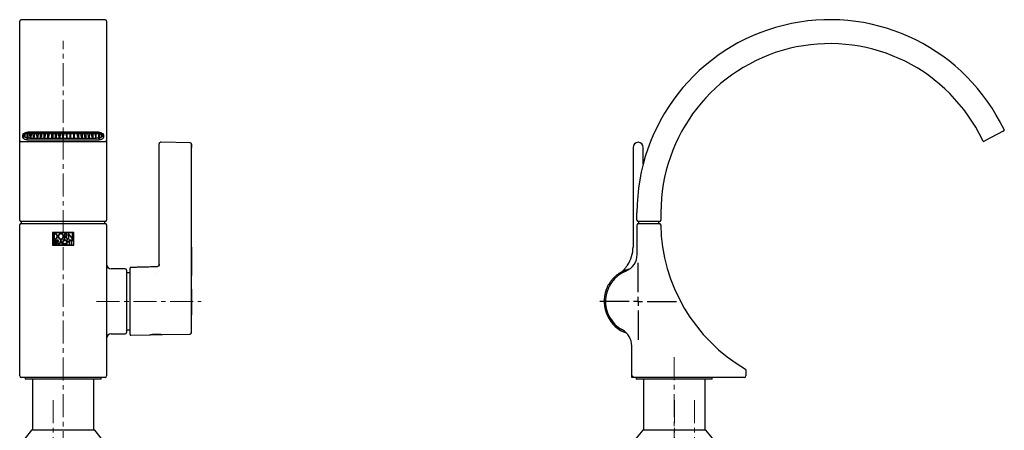
# Model space of a CAD drawing. Units: millimetres. Extents: x -13 to 584, y -672 to 493.
# Drawn here: x 1 to 544, y 267 to 493 of the extents above; entities that cross this region are included whole.
import ezdxf

# ---------------------------------------------------------------- set-up
doc = ezdxf.new("R2010")
doc.units = ezdxf.units.MM
doc.linetypes.add('CENTERX2', pattern=[20.32, 12.7, -2.54, 2.54, -2.54])
doc.layers.add('MITTELLINIEN', color=7, linetype='Continuous')

# ---------------------------------------------------------------- blocks, each defined once
blk = doc.blocks.new('SW_CENTERMARKSYMBOL_2')
at = {"layer": 'MITTELLINIEN', "color": 0}
for p, q in [((0, 5), (0, 21.19)), ((-5, 0), (-21.19, 0)), ((0, 0), (-2.5, 0)), ((0, 0), (0, 2.5)), ((0, 0), (0, -2.5)), ((0, 0), (2.5, 0)), ((5, 0), (21.19, 0)), ((0, -5), (0, -21.19))]:
    blk.add_line(p, q, dxfattribs=at)

msp = doc.modelspace()

# ---------------------------------------------------------------- linework, layer by layer
at = {"color": 7, "linetype": 'Continuous', "lineweight": 25}
for p, q in [((0.55, 436.35), (0.55, 492.67)), ((47.75, 493.47), (1.35, 493.47)), ((48.55, 492.67), (48.55, 436.35)), ((0.55, 432.29), (0.55, 436.35)), ((48.55, 436.35), (48.55, 432.29)), ((542.14, 436.73), (544.29, 432.66)), ((0.55, 426.87), (0.55, 432.29)), ((2.32, 428.64), (2.32, 429.81)), ((2.55, 430.41), (2.55, 429.79)), ((2.7, 430.43), (2.7, 430.57)), ((2.7, 430.43), (2.7, 429.26)), ((2.99, 430.8), (46.12, 430.8)), ((3.39, 430.59), (3.36, 428.84)), ((3.4, 429.76), (3.38, 429.76)), ((4.51, 430.59), (3.39, 430.59)), ((3.8, 430.59), (3.4, 429.76)), ((4.51, 430.59), (4.56, 427.86)), ((4.75, 431.44), (22.49, 431.44)), ((5.09, 430.59), (5.04, 427.77)), ((5.09, 430.59), (44.01, 430.59)), ((6.05, 431.55), (43.05, 431.55)), ((6.24, 430.59), (6.24, 430.26)), ((6.33, 428.17), (6.24, 430.26)), ((6.55, 430.59), (6.55, 427.99)), ((6.86, 430.26), (6.78, 428.17)), ((6.87, 430.59), (6.86, 430.26)), ((7.88, 430.59), (7.93, 428.13)), ((8.86, 430.18), (8.87, 430.59)), ((9.88, 430.59), (9.93, 428.13)), ((10.86, 430.18), (10.87, 430.59)), ((11.88, 430.59), (11.93, 428.13)), ((12.86, 430.18), (12.87, 430.59)), ((13.88, 430.59), (13.93, 428.13)), ((14.86, 430.18), (14.87, 430.59)), ((15.88, 430.59), (15.93, 428.13)), ((16.86, 430.18), (16.87, 430.59)), ((18.24, 430.59), (18.24, 430.26)), ((18.33, 428.17), (18.24, 430.26)), ((18.55, 430.59), (18.55, 427.99)), ((18.86, 430.26), (18.78, 428.17)), ((18.87, 430.59), (18.86, 430.26)), ((20.24, 430.59), (20.24, 430.26)), ((20.33, 428.17), (20.24, 430.26)), ((20.55, 430.59), (20.55, 427.99)), ((20.86, 430.26), (20.78, 428.17)), ((20.87, 430.59), (20.86, 430.26)), ((22.24, 430.59), (22.24, 430.26)), ((22.33, 428.17), (22.24, 430.26)), ((22.55, 430.59), (22.55, 427.99)), ((22.86, 430.26), (22.78, 428.17)), ((22.87, 430.59), (22.86, 430.26)), ((24.24, 430.59), (24.24, 430.26)), ((24.33, 428.17), (24.24, 430.26)), ((24.55, 430.59), (24.55, 427.99)), ((24.78, 428.17), (24.86, 430.26)), ((24.87, 430.59), (24.86, 430.26)), ((26.24, 430.59), (26.24, 430.26)), ((26.24, 430.26), (26.33, 428.17)), ((26.55, 430.59), (26.55, 427.99)), ((26.62, 431.44), (44.36, 431.44)), ((26.78, 428.17), (26.86, 430.26)), ((26.87, 430.59), (26.86, 430.26)), ((28.24, 430.59), (28.24, 430.26)), ((28.24, 430.26), (28.33, 428.17)), ((28.55, 430.59), (28.55, 427.99)), ((28.78, 428.17), (28.86, 430.26)), ((28.87, 430.59), (28.86, 430.26)), ((30.24, 430.59), (30.24, 430.26)), ((30.24, 430.26), (30.33, 428.17)), ((30.55, 430.59), (30.55, 427.99)), ((30.78, 428.17), (30.86, 430.26)), ((30.87, 430.59), (30.86, 430.26)), ((32.24, 430.59), (32.24, 430.18)), ((33.18, 428.13), (33.22, 430.59)), ((34.24, 430.59), (34.24, 430.18)), ((35.18, 428.13), (35.22, 430.59)), ((36.24, 430.59), (36.24, 430.18)), ((37.18, 428.13), (37.22, 430.59)), ((38.24, 430.59), (38.24, 430.18)), ((39.18, 428.13), (39.22, 430.59)), ((40.24, 430.59), (40.24, 430.18)), ((41.18, 428.13), (41.22, 430.59)), ((42.24, 430.59), (42.24, 430.26)), ((42.24, 430.26), (42.33, 428.17)), ((42.55, 430.59), (42.55, 427.99)), ((42.78, 428.17), (42.86, 430.26)), ((42.87, 430.59), (42.86, 430.26)), ((44.01, 430.59), (44.07, 427.77)), ((44.59, 430.59), (44.54, 427.86)), ((44.59, 430.59), (45.71, 430.59)), ((45.7, 429.76), (45.31, 430.59)), ((45.73, 429.76), (45.7, 429.76)), ((45.71, 430.59), (45.75, 428.84)), ((46.4, 430.43), (46.4, 430.57)), ((46.4, 430.43), (46.4, 429.26)), ((46.55, 429.79), (46.55, 430.41)), ((46.78, 429.81), (46.78, 428.64)), ((48.55, 432.29), (48.55, 426.87)), ((532.62, 426.49), (530.47, 430.56)), ((543.77, 431.93), (533.51, 426.51)), ((543.77, 431.93), (544.12, 432.12)), ((0.55, 386.97), (0.55, 426.87)), ((1.35, 426.28), (47.75, 426.28)), ((2.83, 428.84), (3.36, 428.84)), ((6.05, 428.15), (6.33, 428.15)), ((43.05, 426.9), (6.05, 426.9)), ((6.78, 428.15), (7.93, 428.15)), ((8.28, 428.15), (9.93, 428.15)), ((10.28, 428.15), (11.93, 428.15)), ((12.28, 428.15), (13.93, 428.15)), ((14.28, 428.15), (15.93, 428.15)), ((16.28, 428.15), (18.33, 428.15)), ((18.78, 428.15), (20.33, 428.15)), ((20.78, 428.15), (22.33, 428.15)), ((22.78, 428.15), (24.33, 428.15)), ((24.78, 428.15), (26.33, 428.15)), ((26.78, 428.15), (28.33, 428.15)), ((28.78, 428.15), (30.33, 428.15)), ((30.78, 428.15), (32.83, 428.15)), ((33.18, 428.15), (34.83, 428.15)), ((35.18, 428.15), (36.83, 428.15)), ((37.18, 428.15), (38.83, 428.15)), ((39.18, 428.15), (40.83, 428.15)), ((41.18, 428.15), (42.33, 428.15)), ((42.78, 428.15), (43.05, 428.15)), ((46.28, 428.84), (45.75, 428.84)), ((48.55, 426.87), (48.55, 386.97)), ((77.55, 422.97), (77.55, 424.97)), ((78.75, 425.77), (78.37, 425.77)), ((94.73, 425.49), (78.75, 425.77)), ((95.52, 337.97), (95.52, 424.68)), ((533.16, 426.33), (533.51, 426.51)), ((77.55, 367.95), (77.55, 422.97)), ((339.28, 422.97), (339.28, 367.95)), ((344.88, 413.67), (344.88, 422.97)), ((0.55, 382.77), (0.55, 386.97)), ((48.55, 386.97), (48.55, 382.77)), ((341.48, 382.77), (341.48, 386.97)), ((354.68, 386.97), (354.68, 382.77)), ((47.75, 381.97), (1.35, 381.97)), ((1.35, 380.97), (47.75, 380.97)), ((1.55, 380.97), (1.55, 381.97)), ((47.55, 380.97), (47.55, 381.97)), ((353.88, 381.97), (342.28, 381.97)), ((342.38, 380.97), (353.79, 380.97)), ((342.58, 380.97), (342.58, 381.97)), ((353.58, 380.97), (353.58, 381.97)), ((0.55, 300.01), (0.55, 380.17)), ((18.72, 375.97), (18.72, 368.97)), ((30.39, 375.97), (18.72, 375.97)), ((30.26, 375.85), (18.84, 375.85)), ((18.84, 375.85), (18.84, 369.1)), ((19.93, 375.34), (19.35, 375.34)), ((19.35, 375.34), (19.35, 372.32)), ((25.99, 375.34), (25.29, 375.34)), ((25.29, 375.34), (25.29, 372.32)), ((29.56, 372.84), (27.45, 375.44)), ((27.45, 375.44), (27.45, 372.32)), ((29.76, 375.34), (29.56, 375.34)), ((29.56, 375.34), (29.56, 372.84)), ((29.76, 372.23), (29.76, 375.34)), ((30.26, 369.1), (30.26, 375.85)), ((30.39, 368.97), (30.39, 375.97)), ((48.55, 380.17), (48.55, 347.29)), ((341.58, 363.93), (341.58, 380.17)), ((19.35, 372.32), (19.93, 372.32)), ((19.91, 371.81), (19.35, 371.81)), ((19.35, 371.81), (19.35, 369.61)), ((19.54, 371.62), (19.54, 370.8)), ((19.91, 371.62), (19.54, 371.62)), ((19.54, 370.8), (19.91, 370.8)), ((19.54, 370.61), (19.54, 369.8)), ((20, 370.61), (19.54, 370.61)), ((19.54, 369.8), (20, 369.8)), ((19.56, 375.13), (19.56, 372.53)), ((19.93, 375.13), (19.56, 375.13)), ((19.56, 372.53), (19.93, 372.53)), ((21.43, 371.81), (20.92, 371.81)), ((20.92, 371.81), (20.92, 369.61)), ((21.11, 371.62), (21.11, 370.78)), ((21.43, 371.62), (21.11, 371.62)), ((21.11, 370.78), (21.43, 370.78)), ((21.11, 369.61), (21.11, 370.58)), ((21.11, 370.58), (21.27, 370.58)), ((21.27, 370.58), (21.99, 369.61)), ((22.22, 369.61), (21.5, 370.59)), ((23.33, 371.88), (22.35, 369.61)), ((22.56, 369.61), (22.86, 370.27)), ((22.86, 370.27), (23.8, 370.27)), ((23.33, 371.4), (22.94, 370.46)), ((22.94, 370.46), (23.72, 370.46)), ((24.32, 369.61), (23.33, 371.88)), ((23.72, 370.46), (23.33, 371.4)), ((23.8, 370.27), (24.1, 369.61)), ((25.29, 372.32), (25.5, 372.32)), ((25.5, 375.13), (25.5, 373.9)), ((25.99, 375.13), (25.5, 375.13)), ((25.5, 373.9), (25.99, 373.9)), ((25.5, 372.32), (25.5, 373.69)), ((25.5, 373.69), (25.79, 373.69)), ((25.79, 373.69), (25.79, 373.68)), ((25.79, 373.68), (26.79, 372.32)), ((26.02, 369.95), (25.99, 369.93)), ((26.01, 371.48), (26.12, 371.63)), ((26.13, 369.79), (26.02, 369.95)), ((27.05, 372.32), (26.04, 373.69)), ((26.04, 373.69), (26.05, 373.69)), ((26.1, 369.77), (26.13, 369.79)), ((26.68, 371.81), (26.49, 371.81)), ((26.49, 371.81), (26.49, 369.61)), ((26.68, 370.97), (26.68, 371.81)), ((27.83, 370.97), (26.68, 370.97)), ((26.68, 369.61), (26.68, 370.78)), ((26.68, 370.78), (27.83, 370.78)), ((26.79, 372.32), (27.05, 372.32)), ((27.45, 372.32), (27.65, 372.32)), ((27.65, 374.83), (29.76, 372.23)), ((27.65, 372.32), (27.65, 374.83)), ((28.02, 371.81), (27.83, 371.81)), ((27.83, 371.81), (27.83, 370.97)), ((27.83, 370.78), (27.83, 369.61)), ((28.02, 369.61), (28.02, 371.81)), ((29.76, 371.81), (28.27, 371.81)), ((28.27, 371.81), (28.27, 371.62)), ((28.27, 371.62), (28.92, 371.62)), ((28.92, 371.62), (28.92, 369.61)), ((29.11, 369.61), (29.11, 371.62)), ((29.11, 371.62), (29.76, 371.62)), ((29.76, 371.62), (29.76, 371.81)), ((18.72, 368.97), (30.39, 368.97)), ((18.84, 369.1), (30.26, 369.1)), ((19.35, 369.61), (20, 369.61)), ((20.92, 369.61), (21.11, 369.61)), ((21.99, 369.61), (22.22, 369.61)), ((22.35, 369.61), (22.56, 369.61)), ((24.1, 369.61), (24.32, 369.61)), ((26.49, 369.61), (26.68, 369.61)), ((27.83, 369.61), (28.02, 369.61)), ((28.92, 369.61), (29.11, 369.61)), ((77.55, 357.55), (77.55, 367.95)), ((58.75, 355.97), (51.05, 355.97)), ((59.55, 355.17), (59.55, 320.77)), ((61.55, 353.72), (59.55, 353.72)), ((76.09, 357.04), (76.03, 357.03)), ((77.54, 357.57), (77.54, 357.48)), ((76.02, 353.08), (76.1, 353.18)), ((48.55, 347.29), (48.55, 344.24)), ((48.55, 344.24), (48.55, 300.01)), ((61.55, 319.59), (61.55, 344.27)), ((95.39, 337.97), (95.39, 330.46)), ((95.39, 337.97), (95.39, 337.97)), ((95.41, 337.97), (95.39, 337.97)), ((95.41, 331.17), (95.41, 337.97)), ((95.41, 331.17), (95.39, 331.17)), ((59.55, 322.22), (61.55, 322.22)), ((51.05, 319.97), (58.75, 319.97)), ((61.86, 319.29), (72.21, 319.47)), ((79.49, 319.59), (94.58, 319.86)), ((338.58, 295.97), (338.58, 313.44)), ((0.55, 296.77), (0.55, 300.01)), ((48.55, 300.01), (48.55, 296.77)), ((401.58, 300.24), (401.58, 296.77)), ((47.75, 295.97), (1.35, 295.97)), ((3.55, 295.97), (3.55, 295.07)), ((45.55, 295.07), (3.55, 295.07)), ((7.55, 295.07), (7.55, 266.87)), ((41.55, 266.87), (41.55, 295.07)), ((45.55, 295.07), (45.55, 295.97)), ((338.58, 295.97), (339.38, 296.77)), ((400.78, 295.97), (338.58, 295.97)), ((341.08, 295.97), (341.08, 295.07)), ((341.33, 295.07), (341.08, 295.07)), ((383.08, 295.07), (341.33, 295.07)), ((345.08, 295.07), (345.08, 266.87)), ((379.08, 266.87), (379.08, 295.07)), ((383.08, 295.07), (383.08, 295.97)), ((7.11, 266.78), (3.54, 262.36)), ((41.8, 266.87), (7.3, 266.87)), ((45.56, 262.36), (42, 266.78)), ((344.63, 266.78), (341.07, 262.36)), ((379.33, 266.87), (344.83, 266.87)), ((383.09, 262.36), (379.52, 266.78))]:
    msp.add_line(p, q, dxfattribs=at)
at = {"color": 7, "linetype": 'Continuous', "lineweight": 25, "flags": 128}
for points in [[(2.32, 429.81), (2.35, 430), (2.42, 430.2), (2.53, 430.38), (2.69, 430.56), (2.9, 430.73), (3.14, 430.89), (3.42, 431.04), (3.73, 431.17), (4.07, 431.28), (4.43, 431.38), (4.82, 431.45), (5.22, 431.51), (5.64, 431.54), (6.05, 431.55)], [(43.05, 431.55), (43.47, 431.54), (43.88, 431.51), (44.28, 431.45), (44.67, 431.38), (45.04, 431.28), (45.38, 431.17), (45.69, 431.04), (45.97, 430.89), (46.21, 430.73), (46.41, 430.56), (46.57, 430.38), (46.69, 430.2), (46.76, 430), (46.78, 429.81)], [(6.05, 426.9), (5.64, 426.91), (5.22, 426.94), (4.82, 427), (4.43, 427.07), (4.07, 427.16), (3.73, 427.28), (3.42, 427.41), (3.14, 427.55), (2.9, 427.71), (2.69, 427.88), (2.53, 428.06), (2.42, 428.25), (2.35, 428.44), (2.32, 428.64)], [(46.78, 428.64), (46.76, 428.44), (46.69, 428.25), (46.57, 428.06), (46.41, 427.88), (46.21, 427.71), (45.97, 427.55), (45.69, 427.41), (45.38, 427.28), (45.04, 427.16), (44.67, 427.07), (44.28, 427), (43.88, 426.94), (43.47, 426.91), (43.05, 426.9)], [(77.55, 357.48), (77.55, 357.55), (77.55, 357.55), (77.55, 357.55)]]:
    msp.add_lwpolyline(points, dxfattribs=at)
at = {"color": 7, "linetype": 'Continuous', "lineweight": 25}
for centre, radius, start, end in [((1.35, 492.67), 0.8, 90, 180), ((47.75, 492.67), 0.8, 0, 90), ((447.98, 386.97), 106.5, 27.8504, 180), ((447.98, 386.97), 93.3, 27.8504, 180), ((3.43, 429.81), 0.877, 181.1204, 214.0319), ((3.45, 430.43), 0.745, 167.2365, 179.9403), ((4.72, 430.27), 4.15, 327.8444, 358.7306), ((6.72, 430.27), 4.15, 327.8444, 358.7306), ((8.72, 430.27), 4.15, 327.8444, 358.7306), ((10.72, 430.27), 4.15, 327.8444, 358.7306), ((12.72, 430.27), 4.15, 327.8444, 358.7306), ((36.39, 430.27), 4.15, 181.2694, 212.1556), ((38.39, 430.27), 4.15, 181.2694, 212.1556), ((40.39, 430.27), 4.15, 181.2694, 212.1556), ((42.39, 430.27), 4.15, 181.2694, 212.1556), ((44.39, 430.27), 4.15, 181.2694, 212.1556), ((45.66, 430.43), 0.745, 0.0597, 12.7635), ((45.68, 429.81), 0.877, 325.9681, 358.8796), ((543.94, 432.47), 0.4, 297.8504, 27.8504), ((3.52, 429.27), 0.818, 180.7816, 211.9928), ((5.38, 432.41), 4.18, 238.7368, 258.6619), ((5.92, 433.72), 6.02, 257.0084, 261.6222), ((6.04, 435.41), 7.25, 262.1041, 270.0623), ((6.53, 428.19), 0.202, 186.2525, 277.5374), ((6.58, 428.19), 0.202, 262.4626, 353.7475), ((8.09, 428.15), 0.163, 187.1154, 328.1619), ((10.09, 428.15), 0.163, 187.1154, 328.1619), ((12.09, 428.15), 0.163, 187.1154, 328.1619), ((14.09, 428.15), 0.163, 187.1154, 328.1619), ((16.09, 428.15), 0.163, 187.1154, 328.1619), ((18.53, 428.19), 0.202, 186.2525, 277.5374), ((18.58, 428.19), 0.202, 262.4626, 353.7475), ((20.53, 428.19), 0.202, 186.2525, 277.5374), ((20.58, 428.19), 0.202, 262.4626, 353.7475), ((22.53, 428.19), 0.202, 186.2525, 277.5374), ((22.58, 428.19), 0.202, 262.4626, 353.7475), ((24.53, 428.19), 0.202, 186.2525, 277.5374), ((24.58, 428.19), 0.202, 262.4626, 353.7475), ((26.53, 428.19), 0.202, 186.2525, 277.5374), ((26.58, 428.19), 0.202, 262.4626, 353.7475), ((28.53, 428.19), 0.202, 186.2525, 277.5374), ((28.58, 428.19), 0.202, 262.4626, 353.7475), ((30.53, 428.19), 0.202, 186.2525, 277.5374), ((30.58, 428.19), 0.202, 262.4626, 353.7475), ((33.02, 428.15), 0.163, 211.8381, 352.8846), ((35.02, 428.15), 0.163, 211.8381, 352.8846), ((37.02, 428.15), 0.163, 211.8381, 352.8846), ((39.02, 428.15), 0.163, 211.8381, 352.8846), ((41.02, 428.15), 0.163, 211.8381, 352.8846), ((42.53, 428.19), 0.202, 186.2525, 277.5374), ((42.58, 428.19), 0.202, 262.4626, 353.7475), ((43.06, 435.41), 7.25, 269.9377, 277.8959), ((43.19, 433.72), 6.02, 278.3778, 282.9916), ((43.73, 432.41), 4.18, 281.3381, 301.2632), ((45.59, 429.27), 0.818, 328.0072, 359.2184), ((78.35, 424.97), 0.8, 89, 180), ((94.72, 424.69), 0.8, 359.8996, 89.0138), ((342.08, 422.97), 2.8, 360, 180), ((532.97, 426.68), 0.4, 207.8504, 297.8504), ((1.35, 382.77), 0.8, 180, 270), ((1.35, 380.17), 0.8, 90, 180), ((47.75, 382.77), 0.8, 270, 0), ((47.75, 380.17), 0.8, 0, 90), ((342.28, 382.77), 0.8, 180, 270), ((342.38, 380.17), 0.8, 90, 180), ((353.79, 380.17), 0.8, 1.0861, 90), ((353.88, 382.77), 0.8, 270, 0), ((448.74, 381.97), 94.16, 181.0861, 239.8031), ((321.08, 367.95), 18.2, 326.82, 0), ((331.58, 363.93), 10, 292.0243, 0), ((51.05, 358.47), 2.5, 180, 270), ((58.75, 355.17), 0.8, 0, 90), ((61.85, 356.38), 0.3, 91.8773, 180), ((342.08, 337.97), 18, 112.0243, 241.1746), ((342.08, 337.97), 18.69, 159.9728, 250.3154), ((-884.48, 337.97), 980, 358.98668, 0), ((-120.75, 337.98), 216.27, 358.008, 358.1947), ((328.58, 313.44), 10, 0, 61.1746), ((51.05, 317.47), 2.5, 90, 180), ((58.75, 320.77), 0.8, 270, 0), ((61.85, 319.59), 0.3, 180, 271), ((75.85, 349.59), 30, 265.5473, 275.2969), ((94.57, 320.66), 0.8, 271, 358.9867), ((401.18, 300.24), 0.4, 0, 59.8031), ((1.35, 296.77), 0.8, 180, 270), ((47.75, 296.77), 0.8, 270, 0), ((400.78, 296.77), 0.8, 270, 0), ((7.3, 266.62), 0.25, 90, 141.0903), ((41.8, 266.62), 0.25, 38.9097, 90), ((344.83, 266.62), 0.25, 90, 141.0903), ((379.33, 266.62), 0.25, 38.9097, 90)]:
    msp.add_arc(centre, radius, start, end, dxfattribs=at)
for centre, start_param, end_param in [((-884.48, 337.97), 0.013064, 0.014416), ((-884.48, 337.75), 0.013339, 0.01433)]:
    msp.add_ellipse(centre, major_axis=(980, 0), ratio=0.531709, start_param=start_param, end_param=end_param, dxfattribs=at)
for points, knots in [([(22.31, 431.55), (22.41, 431.49), (22.61, 431.36), (22.94, 431.2), (23.3, 431.06), (23.66, 430.97), (24.04, 430.9), (24.42, 430.87), (24.81, 430.88), (25.19, 430.92), (25.56, 430.99), (25.92, 431.1), (26.27, 431.25), (26.56, 431.39), (26.73, 431.51), (26.79, 431.55)], [0, 0, 0, 0, 0.075784, 0.155231, 0.234714, 0.314226, 0.39376, 0.473312, 0.552875, 0.632448, 0.712024, 0.7916, 0.87117, 0.950728, 1, 1, 1, 1]), ([(0.55, 426.87), (0.56, 426.82), (0.56, 426.74), (0.62, 426.62), (0.69, 426.51), (0.79, 426.43), (0.91, 426.36), (1.06, 426.31), (1.21, 426.29), (1.31, 426.28), (1.35, 426.28)], [0, 0, 0, 0, 0.120664, 0.238079, 0.352105, 0.469205, 0.596208, 0.738359, 0.88944, 1, 1, 1, 1]), ([(47.75, 426.28), (47.78, 426.28), (47.88, 426.28), (48.03, 426.31), (48.19, 426.36), (48.32, 426.43), (48.43, 426.53), (48.5, 426.64), (48.55, 426.75), (48.55, 426.83), (48.55, 426.87)], [0, 0, 0, 0, 0.082312, 0.234568, 0.395448, 0.538342, 0.665697, 0.787058, 0.906598, 1, 1, 1, 1]), ([(95.52, 424.68), (95.52, 424.69), (95.52, 424.69), (95.52, 424.65), (95.52, 424.57), (95.52, 424.44), (95.52, 424.26), (95.52, 424.05), (95.52, 423.81), (95.52, 423.55), (95.52, 423.27), (95.52, 423.07), (95.52, 422.97)], [0, 0, 0, 0, 0.0320351, 0.1409964, 0.2468779, 0.355826, 0.4616792, 0.5706009, 0.6764241, 0.7853183, 0.8911227, 1, 1, 1, 1]), ([(21.44, 373.83), (21.43, 373.92), (21.42, 374.09), (21.36, 374.33), (21.25, 374.57), (21.11, 374.78), (20.93, 374.97), (20.73, 375.12), (20.5, 375.24), (20.23, 375.33), (20.04, 375.34), (19.93, 375.34)], [0, 0, 0, 0, 0.10752, 0.215028, 0.322563, 0.430104, 0.537657, 0.645206, 0.753349, 0.861485, 1, 1, 1, 1]), ([(23.33, 375.41), (23.17, 375.39), (22.84, 375.36), (22.4, 375.11), (22.11, 374.8), (21.95, 374.5), (21.86, 374.24), (21.82, 373.98), (21.82, 373.71), (21.86, 373.43), (21.95, 373.17), (22.08, 372.93), (22.26, 372.71), (22.46, 372.53), (22.69, 372.4), (22.93, 372.3), (23.15, 372.26), (23.28, 372.26), (23.33, 372.26)], [0, 0, 0, 0, 0.100963, 0.201875, 0.304745, 0.359033, 0.413326, 0.469207, 0.525096, 0.582642, 0.64018, 0.696974, 0.75376, 0.809238, 0.864698, 0.917602, 0.970499, 1, 1, 1, 1]), ([(23.33, 372.26), (23.49, 372.27), (23.82, 372.3), (24.26, 372.56), (24.54, 372.87), (24.71, 373.17), (24.8, 373.42), (24.84, 373.68), (24.84, 373.96), (24.8, 374.23), (24.71, 374.5), (24.57, 374.74), (24.4, 374.95), (24.2, 375.13), (23.97, 375.27), (23.73, 375.36), (23.51, 375.4), (23.38, 375.41), (23.33, 375.41)], [0, 0, 0, 0, 0.100773, 0.201488, 0.304305, 0.358701, 0.413102, 0.469134, 0.525174, 0.58277, 0.640357, 0.697067, 0.753769, 0.809102, 0.864418, 0.917275, 0.970126, 1, 1, 1, 1]), ([(26.82, 374.51), (26.81, 374.61), (26.8, 374.79), (26.65, 375.04), (26.44, 375.23), (26.21, 375.33), (26.05, 375.34), (25.99, 375.34)], [0, 0, 0, 0, 0.214843, 0.429727, 0.644762, 0.861004, 1, 1, 1, 1]), ([(20.51, 371.21), (20.5, 371.28), (20.49, 371.41), (20.38, 371.59), (20.23, 371.73), (20.06, 371.8), (19.95, 371.81), (19.91, 371.81)], [0, 0, 0, 0, 0.215895, 0.4318485, 0.6474921, 0.8635083, 1, 1, 1, 1]), ([(20.32, 371.21), (20.31, 371.26), (20.31, 371.35), (20.23, 371.47), (20.13, 371.57), (20.01, 371.61), (19.94, 371.62), (19.91, 371.62)], [0, 0, 0, 0, 0.215857, 0.431763, 0.647574, 0.863769, 1, 1, 1, 1]), ([(19.91, 370.8), (19.93, 370.8), (19.98, 370.81), (20.04, 370.82), (20.11, 370.85), (20.16, 370.89), (20.21, 370.94), (20.26, 370.99), (20.29, 371.05), (20.31, 371.11), (20.32, 371.17), (20.32, 371.2), (20.32, 371.21)], [0, 0, 0, 0, 0.104657, 0.212345, 0.317009, 0.424686, 0.5299, 0.638072, 0.744825, 0.854713, 0.92689, 1, 1, 1, 1]), ([(21.22, 373.83), (21.21, 373.98), (21.18, 374.27), (20.96, 374.66), (20.63, 374.95), (20.26, 375.11), (20.02, 375.12), (19.93, 375.13)], [0, 0, 0, 0, 0.214954, 0.429953, 0.645003, 0.861178, 1, 1, 1, 1]), ([(19.93, 372.32), (20.01, 372.33), (20.18, 372.33), (20.43, 372.4), (20.66, 372.5), (20.94, 372.69), (21.17, 372.95), (21.33, 373.25), (21.42, 373.52), (21.43, 373.72), (21.44, 373.83)], [0, 0, 0, 0, 0.106535, 0.213059, 0.319584, 0.42612, 0.639432, 0.747911, 0.856386, 1, 1, 1, 1]), ([(19.93, 372.53), (20, 372.54), (20.14, 372.55), (20.35, 372.6), (20.55, 372.69), (20.73, 372.81), (20.89, 372.96), (21.03, 373.13), (21.13, 373.33), (21.19, 373.52), (21.22, 373.69), (21.22, 373.78), (21.22, 373.83)], [0, 0, 0, 0, 0.104925, 0.212887, 0.31782, 0.425775, 0.531211, 0.639621, 0.746407, 0.856345, 0.927718, 1, 1, 1, 1]), ([(20.41, 370.21), (20.41, 370.25), (20.4, 370.34), (20.33, 370.47), (20.22, 370.56), (20.11, 370.61), (20.03, 370.61), (20, 370.61)], [0, 0, 0, 0, 0.215925, 0.431899, 0.64776, 0.863968, 1, 1, 1, 1]), ([(20, 369.61), (20.07, 369.61), (20.2, 369.63), (20.38, 369.73), (20.52, 369.88), (20.59, 370.05), (20.6, 370.16), (20.6, 370.21)], [0, 0, 0, 0, 0.211738, 0.423478, 0.636437, 0.853049, 1, 1, 1, 1]), ([(20, 369.8), (20.03, 369.8), (20.07, 369.8), (20.14, 369.82), (20.2, 369.84), (20.26, 369.88), (20.31, 369.93), (20.35, 369.98), (20.38, 370.05), (20.4, 370.1), (20.41, 370.16), (20.41, 370.19), (20.41, 370.21)], [0, 0, 0, 0, 0.104396, 0.211819, 0.316221, 0.423623, 0.528688, 0.636696, 0.743504, 0.853441, 0.926244, 1, 1, 1, 1]), ([(20.27, 370.74), (20.31, 370.77), (20.4, 370.85), (20.49, 371.01), (20.5, 371.15), (20.51, 371.21)], [0, 0, 0, 0, 0.270787, 0.643124, 1, 1, 1, 1]), ([(20.6, 370.21), (20.6, 370.27), (20.58, 370.41), (20.48, 370.58), (20.36, 370.69), (20.29, 370.73), (20.27, 370.74)], [0, 0, 0, 0, 0.303878, 0.60768, 0.913719, 1, 1, 1, 1]), ([(22.04, 371.2), (22.03, 371.27), (22.02, 371.4), (21.91, 371.59), (21.76, 371.73), (21.59, 371.8), (21.47, 371.81), (21.43, 371.81)], [0, 0, 0, 0, 0.215828, 0.431714, 0.647314, 0.863329, 1, 1, 1, 1]), ([(21.85, 371.2), (21.84, 371.24), (21.83, 371.34), (21.76, 371.47), (21.65, 371.56), (21.54, 371.61), (21.46, 371.62), (21.43, 371.62)], [0, 0, 0, 0, 0.215815, 0.431685, 0.647308, 0.863382, 1, 1, 1, 1]), ([(21.43, 370.78), (21.45, 370.78), (21.5, 370.78), (21.57, 370.8), (21.63, 370.83), (21.69, 370.87), (21.74, 370.91), (21.78, 370.97), (21.82, 371.03), (21.84, 371.09), (21.85, 371.15), (21.85, 371.18), (21.85, 371.2)], [0, 0, 0, 0, 0.10457, 0.212171, 0.316747, 0.42433, 0.529537, 0.637699, 0.744531, 0.854501, 0.926782, 1, 1, 1, 1]), ([(21.5, 370.59), (21.56, 370.6), (21.7, 370.63), (21.87, 370.76), (21.99, 370.93), (22.04, 371.08), (22.04, 371.17), (22.04, 371.2)], [0, 0, 0, 0, 0.228765, 0.457429, 0.689089, 0.922637, 1, 1, 1, 1]), ([(23.33, 375.19), (23.26, 375.19), (23.12, 375.18), (22.92, 375.13), (22.72, 375.04), (22.55, 374.92), (22.39, 374.77), (22.25, 374.6), (22.15, 374.41), (22.07, 374.19), (22.03, 373.96), (22.03, 373.73), (22.07, 373.49), (22.14, 373.26), (22.26, 373.05), (22.41, 372.87), (22.58, 372.72), (22.78, 372.6), (22.99, 372.52), (23.17, 372.48), (23.29, 372.48), (23.33, 372.48)], [0, 0, 0, 0, 0.049756, 0.10098, 0.150734, 0.201883, 0.252674, 0.304794, 0.358305, 0.413276, 0.468454, 0.525145, 0.58194, 0.640424, 0.696445, 0.754172, 0.808762, 0.865091, 0.91705, 0.97068, 1, 1, 1, 1]), ([(23.33, 372.48), (23.4, 372.48), (23.54, 372.49), (23.74, 372.54), (23.94, 372.63), (24.11, 372.74), (24.27, 372.89), (24.4, 373.06), (24.51, 373.26), (24.59, 373.47), (24.63, 373.7), (24.63, 373.94), (24.59, 374.17), (24.52, 374.4), (24.4, 374.61), (24.25, 374.79), (24.08, 374.95), (23.88, 375.07), (23.67, 375.15), (23.49, 375.19), (23.37, 375.19), (23.33, 375.19)], [0, 0, 0, 0, 0.049676, 0.100818, 0.150492, 0.201554, 0.252322, 0.304413, 0.358011, 0.41307, 0.468371, 0.525193, 0.582033, 0.64057, 0.696522, 0.75418, 0.808659, 0.864868, 0.916793, 0.970383, 1, 1, 1, 1]), ([(25.46, 371.84), (25.34, 371.83), (25.08, 371.81), (24.75, 371.61), (24.49, 371.33), (24.35, 371.01), (24.34, 370.79), (24.33, 370.71)], [0, 0, 0, 0, 0.212449, 0.42491, 0.638303, 0.854713, 1, 1, 1, 1]), ([(24.33, 370.71), (24.34, 370.58), (24.37, 370.33), (24.57, 369.98), (24.86, 369.73), (25.17, 369.59), (25.38, 369.58), (25.46, 369.57)], [0, 0, 0, 0, 0.2160534, 0.4321527, 0.6481889, 0.8644312, 1, 1, 1, 1]), ([(24.52, 370.71), (24.53, 370.76), (24.53, 370.87), (24.57, 371.02), (24.64, 371.17), (24.73, 371.3), (24.84, 371.42), (24.97, 371.51), (25.11, 371.58), (25.24, 371.63), (25.36, 371.65), (25.43, 371.65), (25.46, 371.65)], [0, 0, 0, 0, 0.106392, 0.215848, 0.322252, 0.431753, 0.538056, 0.647425, 0.753898, 0.863571, 0.931386, 1, 1, 1, 1]), ([(25.46, 369.77), (25.36, 369.78), (25.15, 369.8), (24.87, 369.96), (24.66, 370.19), (24.54, 370.46), (24.53, 370.64), (24.52, 370.71)], [0, 0, 0, 0, 0.2119657, 0.4239348, 0.6371012, 0.8537778, 1, 1, 1, 1]), ([(26.12, 371.63), (26.07, 371.67), (25.97, 371.73), (25.75, 371.82), (25.58, 371.83), (25.46, 371.84)], [0, 0, 0, 0, 0.25642, 0.512873, 1, 1, 1, 1]), ([(25.46, 371.65), (25.51, 371.65), (25.61, 371.64), (25.8, 371.6), (25.93, 371.52), (26.01, 371.48)], [0, 0, 0, 0, 0.256467, 0.512971, 1, 1, 1, 1]), ([(25.99, 369.93), (25.95, 369.9), (25.87, 369.85), (25.69, 369.79), (25.56, 369.78), (25.46, 369.77)], [0, 0, 0, 0, 0.256657, 0.513335, 1, 1, 1, 1]), ([(26.61, 374.51), (26.6, 374.58), (26.59, 374.72), (26.48, 374.9), (26.33, 375.04), (26.15, 375.12), (26.04, 375.12), (25.99, 375.13)], [0, 0, 0, 0, 0.2148726, 0.429785, 0.6448725, 0.861143, 1, 1, 1, 1]), ([(25.99, 373.9), (26.03, 373.9), (26.1, 373.91), (26.2, 373.93), (26.29, 373.98), (26.38, 374.03), (26.45, 374.1), (26.51, 374.19), (26.56, 374.28), (26.59, 374.37), (26.6, 374.45), (26.61, 374.49), (26.61, 374.51)], [0, 0, 0, 0, 0.105043, 0.213126, 0.318177, 0.426257, 0.531753, 0.640232, 0.746971, 0.856865, 0.927983, 1, 1, 1, 1]), ([(26.05, 373.69), (26.14, 373.7), (26.33, 373.73), (26.56, 373.89), (26.74, 374.11), (26.82, 374.34), (26.82, 374.47), (26.82, 374.51)], [0, 0, 0, 0, 0.222378, 0.444705, 0.669224, 0.896391, 1, 1, 1, 1]), ([(25.46, 369.57), (25.52, 369.58), (25.64, 369.58), (25.86, 369.63), (26, 369.71), (26.1, 369.77)], [0, 0, 0, 0, 0.25667, 0.513363, 1, 1, 1, 1]), ([(95.52, 367.95), (95.52, 367.5), (95.52, 366.59), (95.52, 365.22), (95.52, 363.86), (95.52, 362.58), (95.52, 361.38), (95.51, 360.13), (95.51, 358.79), (95.51, 357.61), (95.51, 356.71), (95.5, 355.85), (95.5, 354.83), (95.49, 353.68), (95.48, 352.8), (95.47, 352.32), (95.47, 352.16)], [0, 0, 0, 0, 0.073704, 0.147407, 0.222249, 0.297091, 0.361946, 0.426801, 0.514631, 0.603735, 0.648503, 0.691631, 0.778241, 0.866094, 0.955221, 1, 1, 1, 1]), ([(61.55, 344.27), (61.55, 344.77), (61.55, 345.76), (61.55, 347.16), (61.55, 348.48), (61.55, 349.71), (61.55, 350.86), (61.55, 351.92), (61.55, 352.89), (61.55, 353.75), (61.55, 354.49), (61.55, 355.1), (61.55, 355.61), (61.55, 355.99), (61.55, 356.25), (61.55, 356.37), (61.55, 356.36), (61.55, 356.36)], [0, 0, 0, 0, 0.07083, 0.142189, 0.210971, 0.280246, 0.348356, 0.416943, 0.487032, 0.557635, 0.625749, 0.692726, 0.760152, 0.828991, 0.898317, 0.966537, 1, 1, 1, 1]), ([(76.03, 357.03), (75.53, 357.02), (74.47, 356.99), (72.79, 356.95), (70.96, 356.91), (69.01, 356.86), (66.95, 356.8), (64.78, 356.75), (63.07, 356.71), (62.08, 356.68), (61.85, 356.68)], [0, 0, 0, 0, 0.105379, 0.226005, 0.354305, 0.49158, 0.638139, 0.790706, 0.950913, 1, 1, 1, 1]), ([(77.55, 358.54), (77.55, 358.42), (77.53, 358.21), (77.43, 357.93), (77.32, 357.73), (77.2, 357.56), (77.04, 357.39), (76.8, 357.22), (76.48, 357.08), (76.22, 357.05), (76.09, 357.04)], [0, 0, 0, 0, 0.14891, 0.276375, 0.376146, 0.450154, 0.545374, 0.672211, 0.826494, 1, 1, 1, 1]), ([(324.52, 344.37), (324.71, 344.86), (325.09, 345.82), (325.8, 347.2), (326.63, 348.52), (327.56, 349.78), (328.61, 350.96), (329.76, 352.05), (330.98, 353.03), (332.26, 353.9), (333.62, 354.66), (335.04, 355.31), (336.46, 355.83), (337.42, 356.07), (337.87, 356.18)], [0, 0, 0, 0, 0.0834764, 0.1675251, 0.2506899, 0.3344317, 0.4199933, 0.5061827, 0.5893843, 0.6731554, 0.7563559, 0.8401223, 0.9256805, 1, 1, 1, 1]), ([(333.13, 354.36), (333.37, 354.57), (333.78, 354.92), (334.34, 355.5), (334.8, 356), (335.22, 356.5), (335.59, 356.97), (335.96, 357.47), (336.19, 357.82), (336.31, 357.99)], [0, 0, 0, 0, 0.201059, 0.354962, 0.508834, 0.630204, 0.751546, 0.875223, 1, 1, 1, 1]), ([(95.39, 337.97), (95.39, 338.42), (95.39, 339.3), (95.39, 340.64), (95.4, 341.96), (95.4, 343.22), (95.41, 344.4), (95.42, 345.12), (95.42, 345.49)], [0, 0, 0, 0, 0.16951, 0.340196, 0.514595, 0.690277, 0.844695, 1, 1, 1, 1]), ([(95.39, 337.97), (95.39, 338.41), (95.39, 339.29), (95.4, 340.6), (95.4, 341.91), (95.41, 343.13), (95.41, 344.23), (95.42, 344.89), (95.42, 345.22)], [0, 0, 0, 0, 0.174016, 0.34924, 0.528274, 0.708626, 0.853962, 1, 1, 1, 1]), ([(95.44, 344.78), (95.43, 344.42), (95.43, 343.71), (95.42, 342.57), (95.42, 341.38), (95.41, 340.21), (95.41, 339.07), (95.41, 338.34), (95.41, 337.97)], [0, 0, 0, 0, 0.1695128, 0.3402025, 0.514604, 0.6902882, 0.8447002, 1, 1, 1, 1]), ([(95.43, 344.7), (95.43, 344.33), (95.43, 343.6), (95.42, 342.44), (95.41, 341.24), (95.41, 340.08), (95.41, 338.99), (95.41, 338.31), (95.41, 337.97)], [0, 0, 0, 0, 0.174365, 0.34994, 0.529334, 0.710047, 0.854679, 1, 1, 1, 1]), ([(72.21, 319.47), (72.21, 319.47), (72.2, 319.47), (72.28, 319.48), (72.45, 319.52), (72.73, 319.57), (73.09, 319.64), (73.52, 319.71), (74.03, 319.77), (74.59, 319.83), (75.2, 319.88), (75.81, 319.9), (76.42, 319.9), (77.01, 319.88), (77.57, 319.85), (78.08, 319.8), (78.54, 319.75), (78.91, 319.69), (79.21, 319.65), (79.41, 319.61), (79.5, 319.59), (79.49, 319.6), (79.49, 319.6)], [0, 0, 0, 0, 0.016505, 0.070174, 0.121862, 0.175009, 0.227444, 0.281348, 0.334684, 0.389576, 0.442674, 0.497371, 0.549473, 0.603103, 0.654973, 0.708306, 0.76095, 0.815088, 0.868249, 0.922978, 0.975631, 1, 1, 1, 1])]:
    msp.add_open_spline(points, degree=3, knots=knots, dxfattribs=at)
at = {"layer": 'MITTELLINIEN', "linetype": 'CENTERX2', "lineweight": 18}
for p, q in [((24.55, -91.78), (24.55, 481.87)), ((43.05, 337.97), (100.8, 337.97)), ((362.08, 233.47), (362.08, 307.47)), ((19.05, 283.34), (19.05, -87.04)), ((362.21, 283.34), (362.21, -103.94)), ((373.21, 283.34), (373.21, -102.99))]:
    msp.add_line(p, q, dxfattribs=at)

# ---------------------------------------------------------------- block references
at = {"layer": 'MITTELLINIEN'}
msp.add_blockref('SW_CENTERMARKSYMBOL_2', (342.08, 337.97), dxfattribs=at)

doc.saveas('drawing.dxf')
